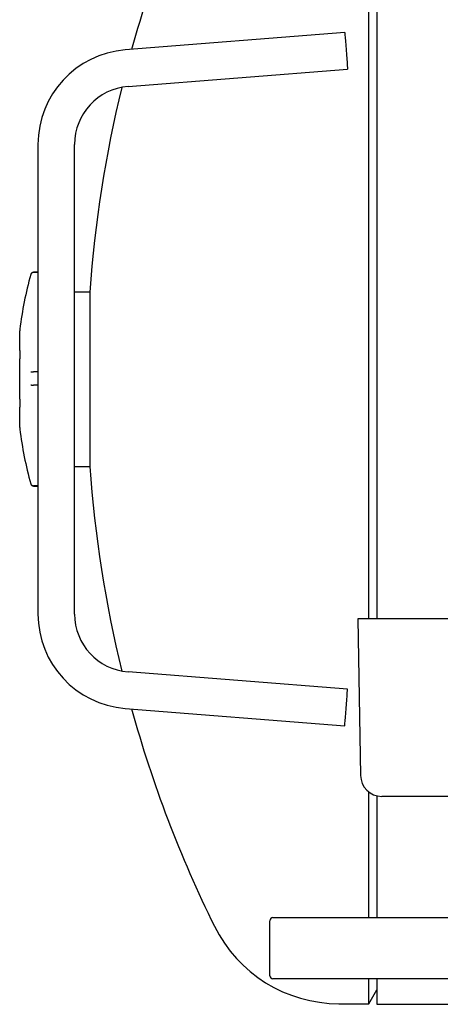
# Model space of a CAD drawing. Units: millimetres. Extents: x 41 to 378, y 25 to 228.
# Drawn here: x 41 to 55, y 175 to 207 of the extents above; entities that cross this region are included whole.
import ezdxf

# ---------------------------------------------------------------- set-up
doc = ezdxf.new("R2010")
doc.units = ezdxf.units.MM

msp = doc.modelspace()

# ---------------------------------------------------------------- linework, layer by layer
at = {"color": 7, "linetype": 'Continuous', "lineweight": 25}
for p, q in [((52.666, 187.474), (52.666, 215.766)), ((52.926, 215.786), (52.926, 187.474)), ((51.879, 206.665), (44.682, 206.096)), ((44.776, 204.9), (51.973, 205.468)), ((41.826, 203.006), (41.826, 187.627)), ((43.026, 187.627), (43.026, 203.006)), ((41.826, 198.816), (41.683, 198.816)), ((41.826, 198.811), (41.683, 198.811)), ((41.683, 198.811), (41.683, 198.811)), ((43.527, 198.171), (43.026, 198.171)), ((43.527, 198.171), (43.527, 192.461)), ((41.227, 196.916), (41.226, 196.914)), ((41.227, 196.916), (41.226, 196.915)), ((41.226, 196.251), (41.226, 196.904)), ((41.227, 196.918), (41.227, 196.916)), ((41.226, 196.24), (41.227, 196.239)), ((41.227, 196.257), (41.227, 196.239)), ((41.227, 195.994), (41.226, 195.994)), ((41.226, 194.665), (41.226, 195.988)), ((41.683, 195.556), (41.683, 195.556)), ((41.826, 195.556), (41.683, 195.556)), ((41.683, 195.126), (41.683, 195.126)), ((41.826, 195.126), (41.683, 195.126)), ((41.226, 194.66), (41.227, 194.66)), ((41.226, 194.658), (41.227, 194.658)), ((41.227, 194.412), (41.226, 194.411)), ((41.226, 193.731), (41.226, 194.401)), ((41.227, 194.412), (41.227, 194.395)), ((41.226, 193.729), (41.226, 193.731)), ((41.226, 193.721), (41.227, 193.72)), ((41.226, 193.721), (41.227, 193.719)), ((41.231, 193.68), (41.23, 193.681)), ((43.026, 192.461), (43.527, 192.461)), ((41.561, 192.004), (41.565, 191.987)), ((41.683, 191.825), (41.683, 191.825)), ((41.826, 191.825), (41.683, 191.825)), ((41.683, 191.816), (41.826, 191.816)), ((52.307, 187.474), (52.396, 182.342)), ((67.325, 187.474), (52.307, 187.474)), ((51.973, 185.165), (44.776, 185.733)), ((44.682, 184.537), (51.879, 183.968)), ((52.666, 177.684), (52.666, 181.802)), ((52.926, 181.675), (52.926, 177.684)), ((66.595, 181.654), (53.096, 181.654)), ((49.526, 177.684), (54.26, 177.684)), ((54.26, 177.684), (54.462, 177.684)), ((54.462, 177.684), (56.306, 177.684)), ((49.426, 175.784), (49.426, 177.584)), ((54.26, 175.684), (49.526, 175.684)), ((52.666, 174.866), (52.666, 175.684)), ((52.926, 175.684), (52.926, 174.846)), ((54.462, 175.684), (54.26, 175.684)), ((56.306, 175.684), (54.462, 175.684)), ((52.666, 174.866), (52.926, 175.316)), ((51.689, 174.866), (52.666, 174.866)), ((52.926, 174.846), (55.616, 174.846))]:
    msp.add_line(p, q, dxfattribs=at)
at = {"color": 7, "linetype": 'Continuous', "lineweight": 25, "flags": 128}
for points in [[(51.879, 206.665), (51.88, 206.646), (51.885, 206.591), (51.891, 206.503), (51.901, 206.387), (51.911, 206.251), (51.923, 206.104), (51.935, 205.954), (51.946, 205.812), (51.956, 205.685), (51.964, 205.583), (51.97, 205.51), (51.973, 205.473), (51.973, 205.468)], [(51.879, 183.968), (51.88, 183.987), (51.885, 184.042), (51.891, 184.13), (51.901, 184.246), (51.911, 184.382), (51.923, 184.529), (51.935, 184.679), (51.946, 184.821), (51.956, 184.948), (51.964, 185.05), (51.97, 185.123), (51.973, 185.16), (51.973, 185.165)]]:
    msp.add_lwpolyline(points, dxfattribs=at)
at = {"color": 7, "linetype": 'Continuous', "lineweight": 25}
for centre, radius, start, end in [((83.876, 195.316), 40.45, 153.7111, 164.5193), ((44.926, 203.006), 3.1, 94.514, 180), ((44.926, 203.006), 1.9, 94.514, 180), ((83.876, 195.316), 40.45, 166.3349, 175.9526), ((54.127, 195.316), 13, 164.7182, 172.77), ((41.683, 198.716), 0.1, 90, 164.7182), ((41.326, 196.904), 0.1, 174.0252, 180), ((41.326, 196.251), 0.1, 180, 185.9748), ((41.326, 195.988), 0.1, 177.0413, 180), ((41.326, 194.665), 0.1, 180, 182.9587), ((41.326, 194.401), 0.1, 174.1696, 180), ((41.326, 193.731), 0.1, 180, 185.8304), ((41.326, 193.729), 0.1, 180, 185.9748), ((54.127, 195.316), 13, 187.2299, 195.2818), ((83.876, 195.316), 40.45, 184.0474, 193.6651), ((41.683, 191.916), 0.1, 195.2818, 270), ((44.926, 187.627), 3.1, 180, 265.486), ((44.926, 187.627), 1.9, 180, 265.486), ((83.876, 195.316), 40.45, 195.4807, 206.2889), ((53.096, 182.354), 0.7, 181, 270), ((49.526, 177.584), 0.1, 90, 180), ((51.689, 179.416), 4.55, 206.2889, 270), ((49.526, 175.784), 0.1, 180, 270)]:
    msp.add_arc(centre, radius, start, end, dxfattribs=at)
for points, knots in [([(41.683, 198.811), (41.672, 198.81), (41.649, 198.808), (41.62, 198.791), (41.598, 198.767), (41.59, 198.748), (41.587, 198.738), (41.587, 198.738)], [0, 0, 0, 0, 0.258432, 0.516882, 0.775377, 0.983828, 1, 1, 1, 1]), ([(41.231, 196.953), (41.231, 196.953), (41.231, 196.955), (41.228, 196.933), (41.227, 196.918)], [0, 0, 0, 0, 0.307075, 1, 1, 1, 1]), ([(41.227, 196.257), (41.228, 196.237), (41.231, 196.198), (41.231, 196.109), (41.229, 196.038), (41.227, 196), (41.227, 195.996)], [0, 0, 0, 0, 0.320688, 0.641398, 0.961675, 1, 1, 1, 1]), ([(41.587, 195.555), (41.587, 195.555), (41.59, 195.555), (41.598, 195.556), (41.62, 195.556), (41.649, 195.557), (41.672, 195.556), (41.683, 195.556)], [0, 0, 0, 0, 0.016172, 0.224622, 0.483117, 0.741568, 1, 1, 1, 1]), ([(41.587, 195.127), (41.587, 195.127), (41.59, 195.127), (41.598, 195.126), (41.62, 195.126), (41.649, 195.126), (41.672, 195.126), (41.683, 195.126)], [0, 0, 0, 0, 0.016172, 0.224623, 0.483118, 0.741568, 1, 1, 1, 1]), ([(41.227, 194.658), (41.227, 194.654), (41.229, 194.616), (41.231, 194.545), (41.231, 194.455), (41.228, 194.415), (41.227, 194.395)], [0, 0, 0, 0, 0.038325, 0.358602, 0.679312, 1, 1, 1, 1]), ([(41.227, 193.718), (41.227, 193.716), (41.228, 193.702), (41.229, 193.695), (41.23, 193.69)], [0, 0, 0, 0, 0.147589, 1, 1, 1, 1]), ([(41.23, 193.69), (41.23, 193.687), (41.23, 193.683), (41.231, 193.68), (41.231, 193.68), (41.231, 193.68)], [0, 0, 0, 0, 0.433405, 0.8368, 1, 1, 1, 1]), ([(41.587, 191.898), (41.587, 191.898), (41.59, 191.888), (41.598, 191.869), (41.62, 191.845), (41.649, 191.828), (41.672, 191.826), (41.683, 191.825)], [0, 0, 0, 0, 0.016172, 0.224622, 0.483117, 0.741568, 1, 1, 1, 1])]:
    msp.add_open_spline(points, degree=3, knots=knots, dxfattribs=at)

doc.saveas('drawing.dxf')
